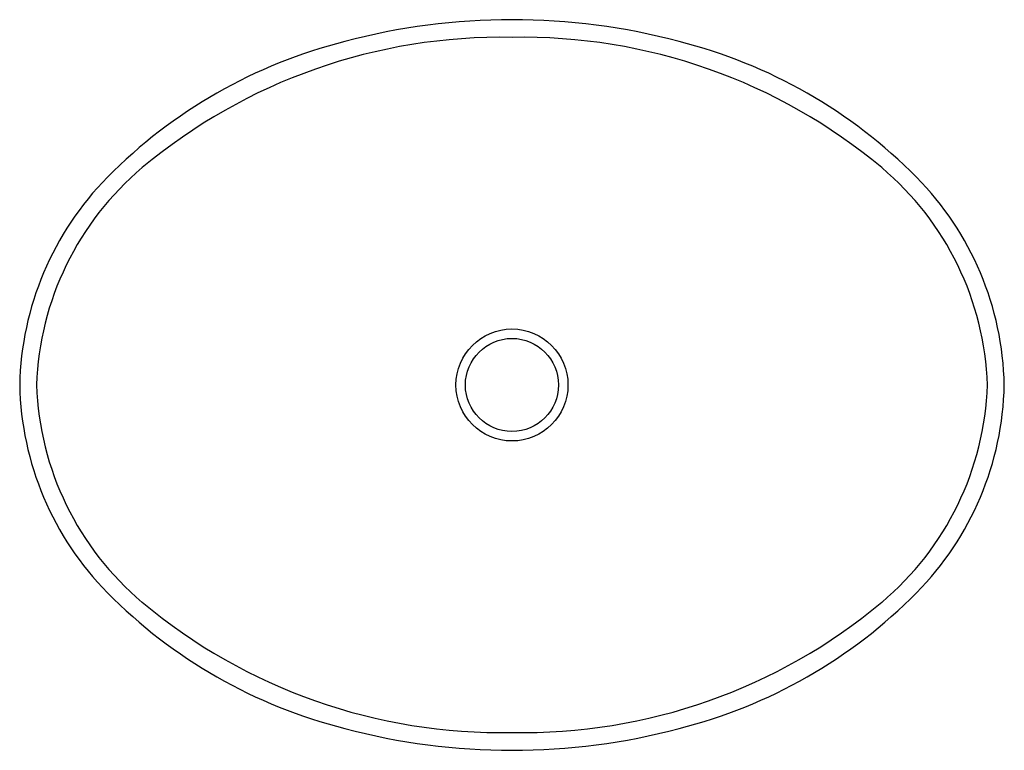
# Model space of a CAD drawing. Units: inches. Extents: x 6085.4 to 6103.9, y -45.7 to -32.
import ezdxf

# ---------------------------------------------------------------- set-up
doc = ezdxf.new("R2010")
doc.units = ezdxf.units.IN
doc.header["$LTSCALE"] = 0.64311
doc.header["$MEASUREMENT"] = 0
doc.layers.get('0').update_dxf_attribs({"color": 255, "linetype": 'CONTINUOUS'})
doc.layers.get('Defpoints').update_dxf_attribs({"linetype": 'CONTINUOUS'})
doc.styles.get("Standard").update_dxf_attribs({"font": 'txt', "width": 0.8})

msp = doc.modelspace()

# ---------------------------------------------------------------- linework, layer by layer
for radius in [1.052, 0.875]:
    msp.add_circle((6094.628, -38.882), radius)
for centre, radius, start, end in [((6094.616, -44.153), 12.134, 89.9424, 104.9286), ((6094.64, -44.153), 12.134, 75.0702, 90.0564), ((6094.425, -42.856), 10.506, 88.8895, 129.9241), ((6094.832, -42.856), 10.506, 50.076, 91.1106), ((6093.814, -41.674), 9.533, 104.1096, 135.39), ((6095.442, -41.675), 9.533, 44.6088, 75.8892), ((6091.268, -39.069), 5.576, 130.0233, 178.0788), ((6097.988, -39.069), 5.576, 1.9208, 49.9769), ((6091.104, -39.001), 5.727, 135.39, 178.808), ((6098.152, -39.001), 5.727, 1.1908, 44.6088), ((6091.104, -38.763), 5.727, 181.192, 224.61), ((6091.268, -38.695), 5.576, 181.921, 229.9768), ((6097.988, -38.695), 5.576, 310.0232, 358.0793), ((6098.152, -38.763), 5.727, 315.3912, 358.8092), ((6093.814, -36.09), 9.533, 224.61, 255.8904), ((6095.442, -36.09), 9.533, 284.1108, 315.3912), ((6094.424, -34.908), 10.505, 230.0759, 271.1109), ((6094.832, -34.908), 10.505, 268.8891, 309.9242), ((6094.616, -33.611), 12.134, 255.0714, 270.0576), ((6094.64, -33.611), 12.134, 269.9432, 284.9298)]:
    msp.add_arc(centre, radius, start, end)

# ---------------------------------------------------------------- texts
at = {"layer": 'Defpoints'}
for tag, p, s in [('MODELNUMBER', (6094.62, -38.88), 'P72064-00'), ('BRANDNAME', (6094.62, -38.882), 'KALLISTA'), ('PRODUCT', (6094.62, -38.883), 'BATHROOM SINK')]:
    msp.add_attdef(tag, p, s, height=0.001, dxfattribs=at)

doc.saveas('drawing.dxf')
